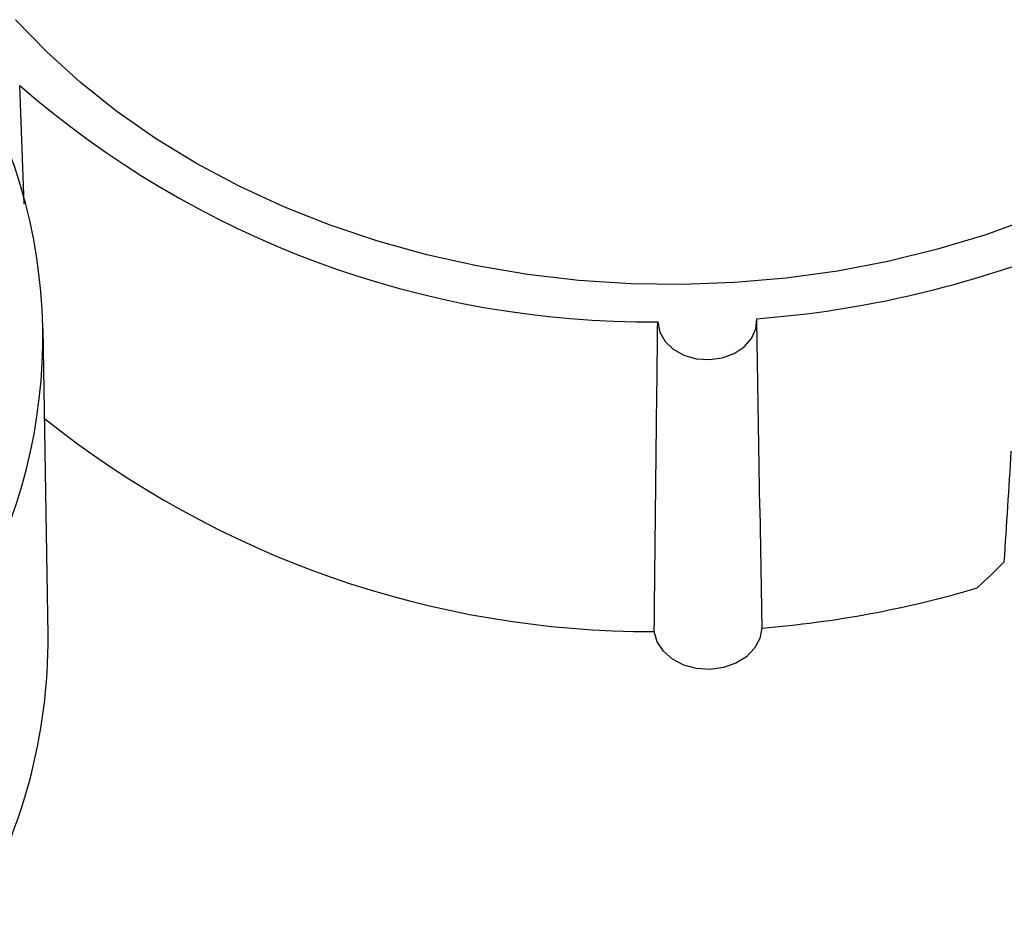
# Paper-space layout 'Sheet1' of a CAD drawing. Units: inches. Extents: x 0 to 34, y 0 to 22.
# Drawn here: x 28.2 to 28.7, y 15.3 to 15.8 of the extents above; entities that cross this region are included whole.
import ezdxf

# ---------------------------------------------------------------- set-up
doc = ezdxf.new("R2010")
doc.units = ezdxf.units.IN
doc.header["$MEASUREMENT"] = 0

psp = doc.layouts.new('Sheet1')

# ---------------------------------------------------------------- linework, layer by layer
at = {"color": 8, "linetype": 'Continuous', "lineweight": 25}
psp.add_line((28.20464073161881, 15.71306836004907), (28.2023167445227, 15.77381206088838), dxfattribs=at)
at = {"color": 7, "linetype": 'Continuous', "lineweight": 25}
for p, q in [((28.58182438714041, 15.55683960541428), (28.58031270514315, 15.65320202756754)), ((28.21685701801568, 15.4918094133409), (28.21439156316027, 15.64897024611383)), ((28.58181187109111, 15.55687641994668), (28.58277751143282, 15.49547892939201))]:
    psp.add_line(p, q, dxfattribs=at)
at = {"color": 7, "linetype": 'Continuous', "lineweight": 25, "flags": 128}
for points in [[(28.72192642073686, 15.70601441024409), (28.69774942653573, 15.69728310821171), (28.67289777267294, 15.68978655627486), (28.64747569562133, 15.68355619757758), (28.62158982440688, 15.67861816440946), (28.59534873336941, 15.67499316859769), (28.56886248676419, 15.67269641463448), (28.54224217711407, 15.67173753590413), (28.51559945924895, 15.67212055427728), (28.48904608198656, 15.67384386324175), (28.46269341941908, 15.67690023464085), (28.43665200377152, 15.68127684899079), (28.41103106179115, 15.68695534924997), (28.38593805661252, 15.69391191781492), (28.3614782370198, 15.70211737641948), (28.33775419599674, 15.71153730851867), (28.31486544041609, 15.7221322036436), (28.29290797367316, 15.73385762312214), (28.27197389301422, 15.74666438647012), (28.25215100324866, 15.7604987776714), (28.23352244846511, 15.77530277048148), (28.2161663632962, 15.79101427180977), (28.2001555451948, 15.80756738215957)], [(28.5294636797498, 15.65252118185935), (28.53048896730575, 15.64735295881266), (28.53322111437149, 15.64257579459441), (28.53746897897156, 15.63852390130363), (28.54293537899553, 15.63548075082864), (28.54923788316353, 15.63365924305342), (28.55593556605393, 15.63318681130644), (28.56255985540187, 15.63409650707988), (28.56864731358068, 15.63632468773555), (28.57377205986223, 15.63971546896638), (28.57757556518337, 15.64403163051769), (28.57979173496603, 15.64897121220016), (28.58026552514356, 15.65418866376013)], [(28.58277751143282, 15.49547892939201), (28.58180495827889, 15.490122679466), (28.57914209780081, 15.48512416544754), (28.57495792291227, 15.48080060765477), (28.56951797358862, 15.47742639170981), (28.56316748492353, 15.4752156552247), (28.55630947750017, 15.47430869800225), (28.54937918052643, 15.47476307820026), (28.54281641091646, 15.47654995952249), (28.53703766122305, 15.47955594125438), (28.53240966780213, 15.48359025500397), (28.52922613665115, 15.48839687142205), (28.52768910396744, 15.49367074857339)]]:
    psp.add_lwpolyline(points, dxfattribs=at)
at = {"color": 7, "linetype": 'Continuous', "lineweight": 25}
for centre, radius, start, end in [((28.52596527295502, 16.14492262786318), 0.4924138735624348, 228.9080539007523, 270.4070673906859), ((27.94041596923222, 15.64434559768807), 0.273736572295437, 324.33693798385, 26.42031721254352), ((28.5402156629625, 16.1844373385837), 0.5317590136639773, 274.3193683529622, 292.072766731943), ((28.52663843293977, 15.99216800795625), 0.4984983666190211, 231.3230802578562, 270.1207607971133), ((28.53879667180786, 16.03874553892489), 0.5450439645454925, 274.6283590493269, 286.463451012469), ((27.93736493582066, 15.48941914842703), 0.2795023029888417, 329.1512771124926, 0.4899915291913516)]:
    psp.add_arc(centre, radius, start, end, dxfattribs=at)
for centre, major_axis, ratio, start_param, end_param in [((28.47182710319284, 15.58631532262714), (0.3594933972777882, 5.675667022020471), 0.04193551943199193, 4.705017303692856, 4.715017488195041), ((28.53398276119538, 15.87440626166507), (0.3223471357344039, 0.4856465009474498), 0.6087420264453096, 4.342928811677795, 4.377335226300445)]:
    psp.add_ellipse(centre, major_axis=major_axis, ratio=ratio, start_param=start_param, end_param=end_param, dxfattribs=at)
psp.add_open_spline([(28.52768910396744, 15.49367074857339), (28.52781324143206, 15.5052641625), (28.52793846608734, 15.51685760640861), (28.52806483383151, 15.52845108170733), (28.52851561317708, 15.56980735693912), (28.52898086575248, 15.61116403136962), (28.5294636797498, 15.65252118185935)], degree=3, knots=[0, 0, 0, 0, 0.005561783861134537, 0.005561783861134537, 0.005561783861134537, 0.02540179423866152, 0.02540179423866152, 0.02540179423866152, 0.02540179423866152], dxfattribs=at)

doc.saveas('drawing.dxf')
